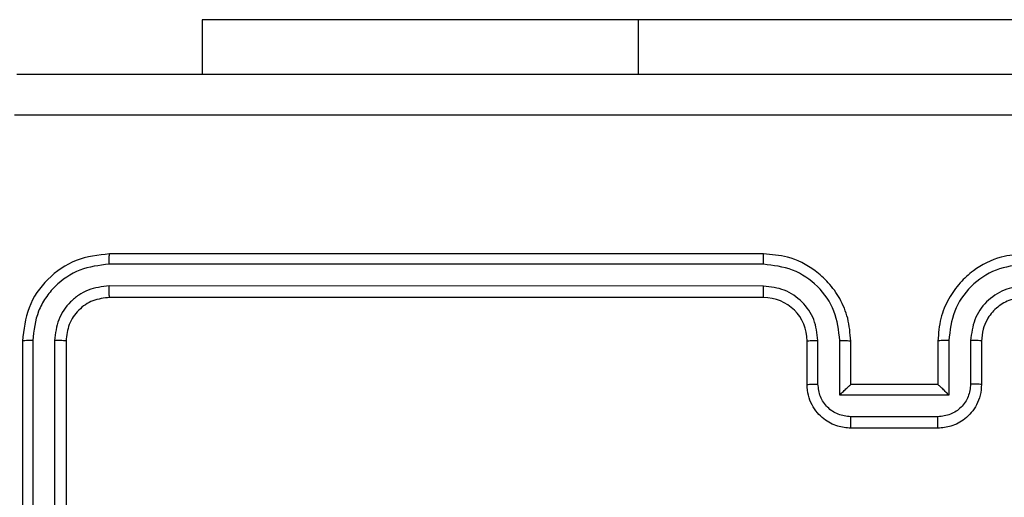
# Model space of a CAD drawing. Units: millimetres. Extents: x -4534 to 369872, y -3372 to 6547.
# Drawn here: x -2047 to -2002, y 5025 to 5047 of the extents above; entities that cross this region are included whole.
import ezdxf

# ---------------------------------------------------------------- set-up
doc = ezdxf.new("R2010")
doc.units = ezdxf.units.MM
doc.layers.add('Toestel 2D', color=7, linetype='Continuous', lineweight=20)
doc.layers.add('VP-EQ', color=7, linetype='Continuous', true_color=0x8a3492)

# ---------------------------------------------------------------- blocks, each defined once
blk = doc.blocks.new('wd1419')
at = {"color": 7, "linetype": 'Continuous', "lineweight": 25}
for p, q in [((-551.3134, 37.1032), (-551.3134, 36.8532)), ((-549.3134, 37.1032), (-551.3134, 37.1032)), ((-543.8634, 37.1032), (-549.3134, 37.1032)), ((-548.7384, 36.0282), (-551.7384, 36.0282)), ((-548.7388, 35.9808), (-551.7408, 35.9808)), ((-548.7388, 35.8807), (-551.7408, 35.8808)), ((-548.7384, 35.8282), (-551.7384, 35.8282)), ((-552.1384, 35.6282), (-552.1384, 32.6282)), ((-552.091, 35.6306), (-552.091, 32.6286)), ((-551.991, 35.6306), (-551.9909, 32.6286)), ((-551.9384, 35.6282), (-551.9384, 32.6282)), ((-548.5384, 35.4282), (-548.5384, 35.6282)), ((-548.4887, 35.4304), (-548.4887, 35.6306)), ((-548.3886, 35.3804), (-548.3886, 35.6306)), ((-548.3384, 35.4282), (-548.3384, 35.6282)), ((-547.9384, 35.6282), (-547.9384, 35.4282)), ((-547.8883, 35.6306), (-547.8883, 35.3804)), ((-547.7882, 35.6306), (-547.7882, 35.4304)), ((-547.7384, 35.6282), (-547.7384, 35.4282)), ((-548.3384, 35.4282), (-548.3385, 35.4282)), ((-547.9384, 35.4282), (-548.3384, 35.4282)), ((-547.9384, 35.4282), (-547.9384, 35.4282)), ((-547.8883, 35.3804), (-548.3886, 35.3804)), ((-547.9383, 35.2803), (-548.3386, 35.2803)), ((-547.9384, 35.2282), (-548.3384, 35.2282))]:
    blk.add_line(p, q, dxfattribs=at)
at = {"color": 8, "linetype": 'Continuous', "lineweight": 25}
blk.add_line((-549.3134, 37.1032), (-549.3134, 36.8532), dxfattribs=at)
at = {"color": 7, "linetype": 'Continuous', "lineweight": 25}
blk.add_arc((-548.7384, 35.6282), 0.2, 0.0004, 89.9996, dxfattribs=at)
for points, knots in [([(-552.1634, 36.8532), (-551.2695, 36.8532), (-549.4813, 36.8532), (-546.7956, 36.8532), (-545.0074, 36.8532), (-544.1134, 36.8532)], [0, 0, 0, 0, 0.333296, 0.666701, 1, 1, 1, 1]), ([(-544.1027, 36.6656), (-544.9992, 36.6655), (-546.792, 36.6655), (-549.4848, 36.6655), (-551.2777, 36.6655), (-552.1742, 36.6656)], [0, 0, 0, 0, 0.3333362, 0.6666638, 1, 1, 1, 1]), ([(-551.7384, 36.0282), (-551.7909, 36.0222), (-551.8957, 36.0102), (-552.0279, 35.9177), (-552.1204, 35.7854), (-552.1324, 35.6806), (-552.1384, 35.6282)], [0, 0, 0, 0, 0.250151, 0.500127, 0.750044, 1, 1, 1, 1]), ([(-551.7408, 35.9808), (-551.7407, 35.9879), (-551.7406, 36.0019), (-551.74, 36.0174), (-551.7392, 36.0265), (-551.7387, 36.0277), (-551.7384, 36.0282)], [0, 0, 0, 0, 0.279886, 0.55912, 0.779695, 1, 1, 1, 1]), ([(-548.7388, 35.9808), (-548.7388, 35.9871), (-548.7388, 35.9996), (-548.7387, 36.0153), (-548.7386, 36.0261), (-548.7385, 36.0275), (-548.7384, 36.0282)], [0, 0, 0, 0, 0.250222, 0.499844, 0.749692, 1, 1, 1, 1]), ([(-548.3384, 35.6282), (-548.3411, 35.6634), (-548.3463, 35.7312), (-548.3848, 35.8224), (-548.4372, 35.8962), (-548.5151, 35.9663), (-548.6174, 36.0184), (-548.7015, 36.0252), (-548.7384, 36.0282)], [0, 0, 0, 0, 0.167936, 0.323662, 0.467187, 0.598487, 0.823511, 1, 1, 1, 1]), ([(-547.5384, 36.0282), (-547.5756, 36.0252), (-547.66, 36.0183), (-547.7624, 35.9658), (-547.8402, 35.8956), (-547.8924, 35.8218), (-547.9307, 35.7308), (-547.9358, 35.6633), (-547.9384, 35.6282)], [0, 0, 0, 0, 0.177608, 0.402999, 0.534212, 0.677459, 0.832716, 1, 1, 1, 1]), ([(-551.7408, 35.9808), (-551.7865, 35.9753), (-551.8778, 35.9643), (-551.9755, 35.8971), (-552.0337, 35.8267), (-552.0781, 35.7455), (-552.0859, 35.6765), (-552.091, 35.6306)], [0, 0, 0, 0, 0.249623, 0.499217, 0.62382, 0.749845, 1, 1, 1, 1]), ([(-548.3886, 35.6306), (-548.3939, 35.6765), (-548.4046, 35.7681), (-548.4854, 35.884), (-548.6015, 35.964), (-548.693, 35.9752), (-548.7388, 35.9808)], [0, 0, 0, 0, 0.250459, 0.50015, 0.750101, 1, 1, 1, 1]), ([(-547.5381, 35.9808), (-547.5838, 35.9752), (-547.6754, 35.964), (-547.7915, 35.884), (-547.8723, 35.7681), (-547.883, 35.6765), (-547.8883, 35.6306)], [0, 0, 0, 0, 0.249901, 0.499842, 0.749539, 1, 1, 1, 1]), ([(-551.7408, 35.8808), (-551.7736, 35.8771), (-551.8229, 35.8715), (-551.8809, 35.8398), (-551.9311, 35.7982), (-551.9791, 35.7285), (-551.987, 35.6632), (-551.991, 35.6306)], [0, 0, 0, 0, 0.250156, 0.37617, 0.500774, 0.750382, 1, 1, 1, 1]), ([(-551.7384, 35.8282), (-551.7388, 35.8293), (-551.7395, 35.8314), (-551.7403, 35.8455), (-551.7408, 35.8629), (-551.7408, 35.8748), (-551.7408, 35.8808)], [0, 0, 0, 0, 0.280032, 0.559139, 0.779504, 1, 1, 1, 1]), ([(-548.4887, 35.6306), (-548.4925, 35.6633), (-548.5001, 35.7288), (-548.5578, 35.8116), (-548.6407, 35.8688), (-548.7061, 35.8767), (-548.7388, 35.8807)], [0, 0, 0, 0, 0.250462, 0.500148, 0.750101, 1, 1, 1, 1]), ([(-548.7384, 35.8282), (-548.7385, 35.8285), (-548.7385, 35.8289), (-548.7386, 35.8321), (-548.7387, 35.837), (-548.7387, 35.8435), (-548.7388, 35.8516), (-548.7388, 35.8607), (-548.7388, 35.8706), (-548.7388, 35.8774), (-548.7388, 35.8807)], [0, 0, 0, 0, 0.125161, 0.25019, 0.375219, 0.49998, 0.62476, 0.749753, 0.874956, 1, 1, 1, 1]), ([(-547.5381, 35.8807), (-547.5709, 35.8769), (-547.6364, 35.8693), (-547.7192, 35.8115), (-547.7763, 35.7286), (-547.7842, 35.6632), (-547.7882, 35.6306)], [0, 0, 0, 0, 0.250425, 0.500117, 0.750061, 1, 1, 1, 1]), ([(-551.7384, 35.8282), (-551.7646, 35.8252), (-551.817, 35.8192), (-551.8832, 35.773), (-551.9294, 35.7068), (-551.9354, 35.6544), (-551.9384, 35.6282)], [0, 0, 0, 0, 0.250214, 0.500137, 0.749984, 1, 1, 1, 1]), ([(-547.5384, 35.8282), (-547.5641, 35.8254), (-547.6121, 35.82), (-547.6732, 35.7809), (-547.7118, 35.7333), (-547.7343, 35.6805), (-547.737, 35.6466), (-547.7384, 35.6282)], [0, 0, 0, 0, 0.244443, 0.457333, 0.675445, 0.824526, 1, 1, 1, 1]), ([(-552.091, 35.6306), (-552.0981, 35.6306), (-552.1121, 35.6304), (-552.1276, 35.6298), (-552.1367, 35.629), (-552.1379, 35.6285), (-552.1384, 35.6282)], [0, 0, 0, 0, 0.279778, 0.559127, 0.779403, 1, 1, 1, 1]), ([(-551.9384, 35.6282), (-551.9395, 35.6286), (-551.9415, 35.6293), (-551.9557, 35.6301), (-551.9731, 35.6306), (-551.985, 35.6306), (-551.991, 35.6306)], [0, 0, 0, 0, 0.279786, 0.558933, 0.779397, 1, 1, 1, 1]), ([(-548.5384, 35.6282), (-548.5377, 35.6285), (-548.5361, 35.6291), (-548.5247, 35.6299), (-548.5082, 35.6304), (-548.4952, 35.6305), (-548.4887, 35.6306)], [0, 0, 0, 0, 0.250157, 0.500053, 0.749845, 1, 1, 1, 1]), ([(-548.3886, 35.6306), (-548.382, 35.6305), (-548.3689, 35.6305), (-548.3523, 35.6299), (-548.3408, 35.6292), (-548.3392, 35.6285), (-548.3384, 35.6282)], [0, 0, 0, 0, 0.250154, 0.499909, 0.749807, 1, 1, 1, 1]), ([(-547.8883, 35.6306), (-547.8948, 35.6305), (-547.9079, 35.6305), (-547.9246, 35.6299), (-547.9361, 35.6292), (-547.9376, 35.6285), (-547.9384, 35.6282)], [0, 0, 0, 0, 0.250238, 0.500093, 0.750006, 1, 1, 1, 1]), ([(-547.7384, 35.6282), (-547.7392, 35.6285), (-547.7408, 35.6291), (-547.7522, 35.6299), (-547.7687, 35.6304), (-547.7817, 35.6305), (-547.7882, 35.6306)], [0, 0, 0, 0, 0.2500842, 0.4999508, 0.7499042, 1, 1, 1, 1]), ([(-548.5384, 35.4282), (-548.5375, 35.4286), (-548.5355, 35.4292), (-548.5223, 35.4299), (-548.5059, 35.4303), (-548.4944, 35.4304), (-548.4887, 35.4304)], [0, 0, 0, 0, 0.279794, 0.559082, 0.779485, 1, 1, 1, 1]), ([(-548.3384, 35.2282), (-548.3586, 35.23), (-548.4028, 35.2339), (-548.4551, 35.2626), (-548.4929, 35.2988), (-548.5174, 35.3354), (-548.5349, 35.3794), (-548.5372, 35.4116), (-548.5384, 35.4282)], [0, 0, 0, 0, 0.1922426, 0.4225203, 0.552508, 0.6920941, 0.8412606, 1, 1, 1, 1]), ([(-548.3386, 35.2803), (-548.3582, 35.2827), (-548.3974, 35.2875), (-548.4472, 35.3218), (-548.4818, 35.3715), (-548.4864, 35.4108), (-548.4887, 35.4304)], [0, 0, 0, 0, 0.2499059, 0.4998408, 0.7495453, 1, 1, 1, 1]), ([(-548.3886, 35.3804), (-548.3831, 35.3859), (-548.372, 35.3969), (-548.3586, 35.41), (-548.3491, 35.419), (-548.3434, 35.4242), (-548.3396, 35.4276), (-548.3389, 35.428), (-548.3385, 35.4282)], [0, 0, 0, 0, 0.251499, 0.502583, 0.646449, 0.775709, 0.892443, 1, 1, 1, 1]), ([(-547.7384, 35.4282), (-547.7396, 35.4117), (-547.7419, 35.3796), (-547.7593, 35.3357), (-547.7837, 35.2991), (-547.8215, 35.2628), (-547.8738, 35.234), (-547.9182, 35.23), (-547.9384, 35.2282)], [0, 0, 0, 0, 0.158215, 0.307005, 0.446359, 0.57629, 0.806848, 1, 1, 1, 1]), ([(-547.8883, 35.3804), (-547.8938, 35.3859), (-547.9049, 35.3968), (-547.9183, 35.41), (-547.9277, 35.419), (-547.9335, 35.4243), (-547.9373, 35.4276), (-547.938, 35.428), (-547.9384, 35.4282)], [0, 0, 0, 0, 0.251511, 0.502461, 0.646637, 0.775731, 0.89271, 1, 1, 1, 1]), ([(-547.7882, 35.4304), (-547.7905, 35.4108), (-547.7951, 35.3715), (-547.8297, 35.3218), (-547.8794, 35.2875), (-547.9187, 35.2827), (-547.9383, 35.2803)], [0, 0, 0, 0, 0.250456, 0.500158, 0.750094, 1, 1, 1, 1]), ([(-547.7384, 35.4282), (-547.7394, 35.4286), (-547.7413, 35.4292), (-547.7546, 35.4299), (-547.771, 35.4303), (-547.7825, 35.4304), (-547.7882, 35.4304)], [0, 0, 0, 0, 0.279714, 0.558969, 0.779528, 1, 1, 1, 1]), ([(-548.3384, 35.2282), (-548.3384, 35.2285), (-548.3385, 35.2289), (-548.3385, 35.232), (-548.3385, 35.2369), (-548.3385, 35.2434), (-548.3385, 35.2514), (-548.3386, 35.2605), (-548.3386, 35.2702), (-548.3386, 35.277), (-548.3386, 35.2803)], [0, 0, 0, 0, 0.124913, 0.250177, 0.375053, 0.499986, 0.624716, 0.749761, 0.874913, 1, 1, 1, 1]), ([(-547.9384, 35.2282), (-547.9384, 35.2285), (-547.9384, 35.2289), (-547.9384, 35.232), (-547.9384, 35.2369), (-547.9383, 35.2434), (-547.9383, 35.2514), (-547.9383, 35.2605), (-547.9383, 35.2702), (-547.9383, 35.277), (-547.9383, 35.2803)], [0, 0, 0, 0, 0.125171, 0.250398, 0.375237, 0.500133, 0.624826, 0.749835, 0.87495, 1, 1, 1, 1])]:
    blk.add_open_spline(points, degree=3, knots=knots, dxfattribs=at)
blk = doc.blocks.new('VPL-05-WD1419')
at = {"layer": 'Toestel 2D', "color": 0, "xscale": 10, "yscale": 10, "zscale": 10}
blk.add_blockref('wd1419', (3474.802, 4675.485), dxfattribs=at)

msp = doc.modelspace()

# ---------------------------------------------------------------- block references
at = {"layer": 'VP-EQ'}
msp.add_blockref('VPL-05-WD1419', (0, 0), dxfattribs=at)

doc.saveas('drawing.dxf')
